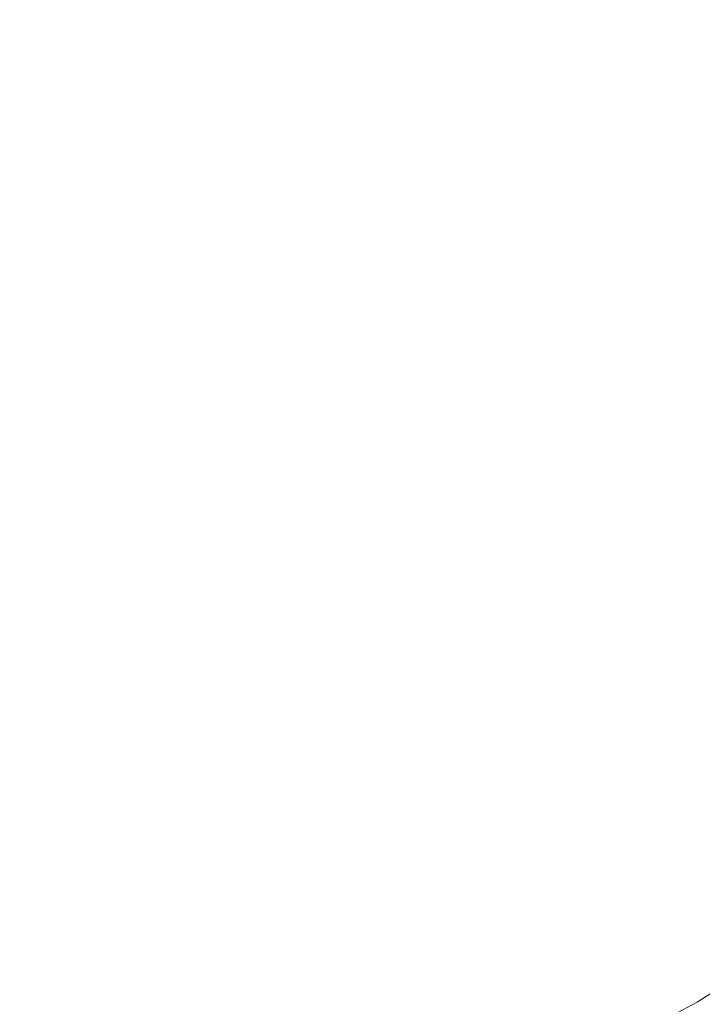
# Model space of a CAD drawing. Extents: x -848 to 848, y -400 to 400.
# Drawn here: x 338 to 459, y -176 to -1 of the extents above; entities that cross this region are included whole.
import ezdxf

# ---------------------------------------------------------------- set-up
doc = ezdxf.new("R2010")
doc.units = 0
doc.header["$LTSCALE"] = 500
doc.header["$MEASUREMENT"] = 0
doc.layers.add('CRS0', color=7, linetype='Continuous')

msp = doc.modelspace()

# ---------------------------------------------------------------- linework, layer by layer
at = {"layer": 'CRS0', "lineweight": 0}
for points, invisible_edges in [([(298.7, 0, -224.6), (330.7, -42.9, -224.6), (338.9, -41.4, -224.6), (298.7, 0, -224.6)], 15), ([(338.9, -41.4, -224.6), (306.5, 0, -224.6), (298.7, 0, -224.6), (338.9, -41.4, -224.6)], 15), ([(313.3, 0, -224.6), (306.5, 0, -224.6), (338.9, -41.4, -224.6), (313.3, 0, -224.6)], 15), ([(313.3, 0, -224.6), (346, -39.2, -224.6), (352.1, -36.3, -224.6), (313.3, 0, -224.6)], 15), ([(352.1, -36.3, -224.6), (319, 0, -224.6), (313.3, 0, -224.6), (352.1, -36.3, -224.6)], 15), ([(338.9, -41.4, -224.6), (346, -39.2, -224.6), (313.3, 0, -224.6), (338.9, -41.4, -224.6)], 15), ([(324.4, 0, -224.6), (319, 0, -224.6), (352.1, -36.3, -224.6), (324.4, 0, -224.6)], 15), ([(324.4, 0, -224.6), (355.6, -31.5, -224.6), (355.1, -23.7, -224.6), (324.4, 0, -224.6)], 15), ([(355.1, -23.7, -224.6), (330.5, 0, -224.6), (324.4, 0, -224.6), (355.1, -23.7, -224.6)], 15), ([(352.1, -36.3, -224.6), (355.6, -31.5, -224.6), (324.4, 0, -224.6), (352.1, -36.3, -224.6)], 15), ([(338.1, 0, -224.6), (330.5, 0, -224.6), (355.1, -23.7, -224.6), (338.1, 0, -224.6)], 15), ([(355.1, -23.7, -224.6), (355.1, -15.7, -224.6), (338.1, 0, -224.6), (355.1, -23.7, -224.6)], 15), ([(338.1, 0, -224.6), (355.1, -15.7, -224.6), (360.2, -10.6, -224.6), (338.1, 0, -224.6)], 15), ([(360.2, -10.6, -224.6), (348, 0, -224.6), (338.1, 0, -224.6), (360.2, -10.6, -224.6)], 15), ([(360.9, 0, -224.6), (348, 0, -224.6), (360.2, -10.6, -224.6), (360.9, 0, -224.6)], 15), ([(360.2, -10.6, -224.6), (369.7, -7.3, -224.6), (360.9, 0, -224.6), (360.2, -10.6, -224.6)], 15), ([(360.9, 0, -224.6), (369.7, -7.3, -224.6), (382.9, -4.8, -224.6), (360.9, 0, -224.6)], 15), ([(382.9, -4.8, -224.6), (377.5, 0, -224.6), (360.9, 0, -224.6), (382.9, -4.8, -224.6)], 15), ([(398.3, 0, -224.6), (377.5, 0, -224.6), (382.9, -4.8, -224.6), (398.3, 0, -224.6)], 15), ([(382.9, -4.8, -224.6), (401, -3.2, -224.6), (398.3, 0, -224.6), (382.9, -4.8, -224.6)], 15), ([(398.3, 0, -224.6), (401, -3.2, -224.6), (425.1, -2.7, -224.6), (398.3, 0, -224.6)], 15), ([(425.1, -2.7, -224.6), (424, 0, -224.6), (398.3, 0, -224.6), (425.1, -2.7, -224.6)], 15), ([(452.1, 0, -224), (424, 0, -224.6), (425.1, -2.7, -224.6), (452.1, 0, -224)], 15), ([(425.1, -2.7, -224.6), (452.3, -3.1, -224), (452.1, 0, -224), (425.1, -2.7, -224.6)], 15), ([(452.1, 0, -224), (452.3, -3.1, -224), (479.9, -3.9, -222.2), (452.1, 0, -224)], 15), ([(479.9, -3.9, -222.2), (479.7, 0, -222.4), (452.1, 0, -224), (479.9, -3.9, -222.2)], 15), ([(404.7, -6.5, -224.6), (401, -3.2, -224.6), (382.9, -4.8, -224.6), (404.7, -6.5, -224.6)], 15), ([(425.1, -2.7, -224.6), (401, -3.2, -224.6), (404.7, -6.5, -224.6), (425.1, -2.7, -224.6)], 15), ([(404.7, -6.5, -224.6), (426.8, -5.8, -224.6), (425.1, -2.7, -224.6), (404.7, -6.5, -224.6)], 15), ([(452.7, -6.4, -223.9), (452.3, -3.1, -224), (425.1, -2.7, -224.6), (452.7, -6.4, -223.9)], 15), ([(425.1, -2.7, -224.6), (426.8, -5.8, -224.6), (452.7, -6.4, -223.9), (425.1, -2.7, -224.6)], 15), ([(479.9, -3.9, -222.2), (452.3, -3.1, -224), (452.7, -6.4, -223.9), (479.9, -3.9, -222.2)], 15), ([(382.9, -4.8, -224.6), (369.7, -7.3, -224.6), (379.4, -15.7, -224.6), (382.9, -4.8, -224.6)], 15), ([(379.4, -15.7, -224.6), (389.3, -8.9, -224.6), (382.9, -4.8, -224.6), (379.4, -15.7, -224.6)], 15), ([(382.9, -4.8, -224.6), (389.3, -8.9, -224.6), (404.7, -6.5, -224.6), (382.9, -4.8, -224.6)], 15), ([(452.7, -6.4, -223.9), (480, -7.9, -222.1), (479.9, -3.9, -222.2), (452.7, -6.4, -223.9)], 15), ([(404.7, -6.5, -224.6), (389.3, -8.9, -224.6), (397.7, -10.4, -224.6), (404.7, -6.5, -224.6)], 15), ([(397.7, -10.4, -224.6), (410.4, -8.5, -224.6), (404.7, -6.5, -224.6), (397.7, -10.4, -224.6)], 15), ([(429.7, -8.4, -224.6), (426.8, -5.8, -224.6), (404.7, -6.5, -224.6), (429.7, -8.4, -224.6)], 15), ([(404.7, -6.5, -224.6), (410.4, -8.5, -224.6), (429.7, -8.4, -224.6), (404.7, -6.5, -224.6)], 15), ([(452.7, -6.4, -223.9), (426.8, -5.8, -224.6), (429.7, -8.4, -224.6), (452.7, -6.4, -223.9)], 15), ([(429.7, -8.4, -224.6), (453.4, -9.6, -224), (452.7, -6.4, -223.9), (429.7, -8.4, -224.6)], 15), ([(452.7, -6.4, -223.9), (453.4, -9.6, -224), (479.8, -11.9, -222.1), (452.7, -6.4, -223.9)], 15), ([(479.8, -11.9, -222.1), (480, -7.9, -222.1), (452.7, -6.4, -223.9), (479.8, -11.9, -222.1)], 15), ([(379.4, -15.7, -224.6), (369.7, -7.3, -224.6), (360.2, -10.6, -224.6), (379.4, -15.7, -224.6)], 15), ([(416.8, -9.9, -224.6), (410.4, -8.5, -224.6), (397.7, -10.4, -224.6), (416.8, -9.9, -224.6)], 15), ([(429.7, -8.4, -224.6), (410.4, -8.5, -224.6), (416.8, -9.9, -224.6), (429.7, -8.4, -224.6)], 15), ([(416.8, -9.9, -224.6), (431.4, -10.7, -224.6), (429.7, -8.4, -224.6), (416.8, -9.9, -224.6)], 15), ([(453.7, -12.7, -224), (453.4, -9.6, -224), (429.7, -8.4, -224.6), (453.7, -12.7, -224)], 15), ([(429.7, -8.4, -224.6), (431.4, -10.7, -224.6), (453.7, -12.7, -224), (429.7, -8.4, -224.6)], 15), ([(397.7, -10.4, -224.6), (389.3, -8.9, -224.6), (379.4, -15.7, -224.6), (397.7, -10.4, -224.6)], 15), ([(379.4, -15.7, -224.6), (392.9, -13, -224.6), (397.7, -10.4, -224.6), (379.4, -15.7, -224.6)], 15), ([(397.7, -10.4, -224.6), (392.9, -13, -224.6), (406.9, -13.1, -224.6), (397.7, -10.4, -224.6)], 15), ([(397.7, -10.4, -224.6), (410.3, -11.1, -224.6), (416.8, -9.9, -224.6), (397.7, -10.4, -224.6)], 15), ([(406.9, -13.1, -224.6), (410.3, -11.1, -224.6), (397.7, -10.4, -224.6), (406.9, -13.1, -224.6)], 15), ([(416.8, -9.9, -224.6), (410.3, -11.1, -224.6), (429.5, -12.8, -224.6), (416.8, -9.9, -224.6)], 15), ([(429.5, -12.8, -224.6), (431.4, -10.7, -224.6), (416.8, -9.9, -224.6), (429.5, -12.8, -224.6)], 15), ([(479.8, -11.9, -222.1), (453.4, -9.6, -224), (453.7, -12.7, -224), (479.8, -11.9, -222.1)], 15), ([(360.2, -10.6, -224.6), (355.1, -15.7, -224.6), (370.7, -30, -224.6), (360.2, -10.6, -224.6)], 15), ([(370.7, -30, -224.6), (371.7, -21.6, -224.6), (360.2, -10.6, -224.6), (370.7, -30, -224.6)], 15), ([(360.2, -10.6, -224.6), (371.7, -21.6, -224.6), (379.4, -15.7, -224.6), (360.2, -10.6, -224.6)], 15), ([(429.5, -12.8, -224.6), (410.3, -11.1, -224.6), (406.9, -13.1, -224.6), (429.5, -12.8, -224.6)], 15), ([(453.7, -12.7, -224), (431.4, -10.7, -224.6), (429.5, -12.8, -224.6), (453.7, -12.7, -224)], 15), ([(453.7, -12.7, -224), (479.5, -15.6, -222.3), (479.8, -11.9, -222.1), (453.7, -12.7, -224)], 15), ([(397.4, -15.1, -224.6), (392.9, -13, -224.6), (379.4, -15.7, -224.6), (397.4, -15.1, -224.6)], 15), ([(406.9, -13.1, -224.6), (392.9, -13, -224.6), (397.4, -15.1, -224.6), (406.9, -13.1, -224.6)], 15), ([(397.4, -15.1, -224.6), (410.1, -15.3, -224.6), (406.9, -13.1, -224.6), (397.4, -15.1, -224.6)], 15), ([(406.9, -13.1, -224.6), (427.6, -15.1, -224.6), (429.5, -12.8, -224.6), (406.9, -13.1, -224.6)], 15), ([(406.9, -13.1, -224.6), (410.1, -15.3, -224.6), (429.2, -17.5, -224.6), (406.9, -13.1, -224.6)], 15), ([(429.2, -17.5, -224.6), (427.6, -15.1, -224.6), (406.9, -13.1, -224.6), (429.2, -17.5, -224.6)], 15), ([(429.5, -12.8, -224.6), (427.6, -15.1, -224.6), (452.5, -18.4, -224), (429.5, -12.8, -224.6)], 15), ([(429.5, -12.8, -224.6), (453.1, -15.6, -224), (453.7, -12.7, -224), (429.5, -12.8, -224.6)], 15), ([(452.5, -18.4, -224), (453.1, -15.6, -224), (429.5, -12.8, -224.6), (452.5, -18.4, -224)], 15), ([(453.7, -12.7, -224), (453.1, -15.6, -224), (479.2, -19.1, -222.3), (453.7, -12.7, -224)], 15), ([(479.2, -19.1, -222.3), (479.5, -15.6, -222.3), (453.7, -12.7, -224), (479.2, -19.1, -222.3)], 15), ([(370.7, -30, -224.6), (355.1, -15.7, -224.6), (355.1, -23.7, -224.6), (370.7, -30, -224.6)], 15), ([(379.4, -15.7, -224.6), (371.7, -21.6, -224.6), (381.7, -32.2, -224.6), (379.4, -15.7, -224.6)], 15), ([(379.4, -15.7, -224.6), (392.5, -16.7, -224.6), (397.4, -15.1, -224.6), (379.4, -15.7, -224.6)], 15), ([(381.7, -32.2, -224.6), (385.3, -29.4, -224.6), (379.4, -15.7, -224.6), (381.7, -32.2, -224.6)], 15), ([(379.4, -15.7, -224.6), (385.3, -29.4, -224.6), (392, -32.3, -224.6), (379.4, -15.7, -224.6)], 15), ([(392, -32.3, -224.6), (389.7, -26, -224.6), (379.4, -15.7, -224.6), (392, -32.3, -224.6)], 15), ([(379.4, -15.7, -224.6), (389.7, -26, -224.6), (395, -25.8, -224.6), (379.4, -15.7, -224.6)], 15), ([(395, -25.8, -224.6), (391.6, -21, -224.6), (379.4, -15.7, -224.6), (395, -25.8, -224.6)], 15), ([(379.4, -15.7, -224.6), (391.6, -21, -224.6), (396.7, -19.9, -224.6), (379.4, -15.7, -224.6)], 15), ([(396.7, -19.9, -224.6), (392.5, -16.7, -224.6), (379.4, -15.7, -224.6), (396.7, -19.9, -224.6)], 15), ([(397.4, -15.1, -224.6), (392.5, -16.7, -224.6), (406.2, -19.1, -224.6), (397.4, -15.1, -224.6)], 15), ([(416.3, -17.4, -224.6), (410.1, -15.3, -224.6), (397.4, -15.1, -224.6), (416.3, -17.4, -224.6)], 15), ([(397.4, -15.1, -224.6), (409.8, -17.7, -224.6), (416.3, -17.4, -224.6), (397.4, -15.1, -224.6)], 15), ([(406.2, -19.1, -224.6), (409.8, -17.7, -224.6), (397.4, -15.1, -224.6), (406.2, -19.1, -224.6)], 15), ([(429.2, -17.5, -224.6), (410.1, -15.3, -224.6), (416.3, -17.4, -224.6), (429.2, -17.5, -224.6)], 15), ([(452.5, -18.4, -224), (427.6, -15.1, -224.6), (429.2, -17.5, -224.6), (452.5, -18.4, -224)], 15), ([(479.2, -19.1, -222.3), (453.1, -15.6, -224), (452.5, -18.4, -224), (479.2, -19.1, -222.3)], 15), ([(406.2, -19.1, -224.6), (392.5, -16.7, -224.6), (396.7, -19.9, -224.6), (406.2, -19.1, -224.6)], 15), ([(416.3, -17.4, -224.6), (409.8, -17.7, -224.6), (428.8, -21.5, -224.6), (416.3, -17.4, -224.6)], 15), ([(428.8, -21.5, -224.6), (430.8, -19.7, -224.6), (416.3, -17.4, -224.6), (428.8, -21.5, -224.6)], 15), ([(416.3, -17.4, -224.6), (430.8, -19.7, -224.6), (429.2, -17.5, -224.6), (416.3, -17.4, -224.6)], 15), ([(396.7, -19.9, -224.6), (409.2, -21.8, -224.6), (406.2, -19.1, -224.6), (396.7, -19.9, -224.6)], 15), ([(428.8, -21.5, -224.6), (409.8, -17.7, -224.6), (406.2, -19.1, -224.6), (428.8, -21.5, -224.6)], 15), ([(406.2, -19.1, -224.6), (426.8, -23.3, -224.6), (428.8, -21.5, -224.6), (406.2, -19.1, -224.6)], 15), ([(406.2, -19.1, -224.6), (409.2, -21.8, -224.6), (428.2, -26, -224.6), (406.2, -19.1, -224.6)], 15), ([(428.2, -26, -224.6), (426.8, -23.3, -224.6), (406.2, -19.1, -224.6), (428.2, -26, -224.6)], 15), ([(452.9, -23.8, -224), (452.7, -21.2, -224), (429.2, -17.5, -224.6), (452.9, -23.8, -224)], 15), ([(429.2, -17.5, -224.6), (430.8, -19.7, -224.6), (452.9, -23.8, -224), (429.2, -17.5, -224.6)], 15), ([(429.2, -17.5, -224.6), (452.7, -21.2, -224), (452.5, -18.4, -224), (429.2, -17.5, -224.6)], 15), ([(452.5, -18.4, -224), (452.7, -21.2, -224), (478.7, -25.7, -222.4), (452.5, -18.4, -224)], 15), ([(478.7, -25.7, -222.4), (479, -22.5, -222.4), (452.5, -18.4, -224), (478.7, -25.7, -222.4)], 15), ([(452.5, -18.4, -224), (479, -22.5, -222.4), (479.2, -19.1, -222.3), (452.5, -18.4, -224)], 15), ([(396.7, -19.9, -224.6), (391.6, -21, -224.6), (404.8, -26, -224.6), (396.7, -19.9, -224.6)], 15), ([(415.3, -24.9, -224.6), (409.2, -21.8, -224.6), (396.7, -19.9, -224.6), (415.3, -24.9, -224.6)], 15), ([(396.7, -19.9, -224.6), (408.7, -24.6, -224.6), (415.3, -24.9, -224.6), (396.7, -19.9, -224.6)], 15), ([(404.8, -26, -224.6), (408.7, -24.6, -224.6), (396.7, -19.9, -224.6), (404.8, -26, -224.6)], 15), ([(452.9, -23.8, -224), (430.8, -19.7, -224.6), (428.8, -21.5, -224.6), (452.9, -23.8, -224)], 15), ([(381.7, -32.2, -224.6), (371.7, -21.6, -224.6), (370.7, -30, -224.6), (381.7, -32.2, -224.6)], 15), ([(404.8, -26, -224.6), (391.6, -21, -224.6), (395, -25.8, -224.6), (404.8, -26, -224.6)], 15), ([(428.2, -26, -224.6), (409.2, -21.8, -224.6), (415.3, -24.9, -224.6), (428.2, -26, -224.6)], 15), ([(428.8, -21.5, -224.6), (426.8, -23.3, -224.6), (451.5, -28.8, -224), (428.8, -21.5, -224.6)], 15), ([(451.5, -28.8, -224), (452.3, -26.3, -224), (428.8, -21.5, -224.6), (451.5, -28.8, -224)], 15), ([(428.8, -21.5, -224.6), (452.3, -26.3, -224), (452.9, -23.8, -224), (428.8, -21.5, -224.6)], 15), ([(478.7, -25.7, -222.4), (452.7, -21.2, -224), (452.9, -23.8, -224), (478.7, -25.7, -222.4)], 15), ([(390.3, -65.2, -224.2), (376.8, -43.4, -224.6), (355.1, -23.7, -224.6), (390.3, -65.2, -224.2)], 15), ([(355.1, -23.7, -224.6), (355.6, -31.5, -224.6), (390.3, -65.2, -224.2), (355.1, -23.7, -224.6)], 15), ([(355.1, -23.7, -224.6), (376.8, -43.4, -224.6), (370.7, -30, -224.6), (355.1, -23.7, -224.6)], 15), ([(451.5, -28.8, -224), (426.8, -23.3, -224.6), (428.2, -26, -224.6), (451.5, -28.8, -224)], 15), ([(452.9, -23.8, -224), (452.3, -26.3, -224), (478.2, -31.9, -222.4), (452.9, -23.8, -224)], 15), ([(478.2, -31.9, -222.4), (478.5, -28.9, -222.4), (452.9, -23.8, -224), (478.2, -31.9, -222.4)], 15), ([(452.9, -23.8, -224), (478.5, -28.9, -222.4), (478.7, -25.7, -222.4), (452.9, -23.8, -224)], 15), ([(395, -25.8, -224.6), (389.7, -26, -224.6), (401.8, -34.7, -224.6), (395, -25.8, -224.6)], 15), ([(401.8, -34.7, -224.6), (389.7, -26, -224.6), (392, -32.3, -224.6), (401.8, -34.7, -224.6)], 15), ([(412.7, -34.8, -224.6), (407.2, -30.1, -224.6), (395, -25.8, -224.6), (412.7, -34.8, -224.6)], 15), ([(395, -25.8, -224.6), (406, -33.7, -224.6), (412.7, -34.8, -224.6), (395, -25.8, -224.6)], 15), ([(395, -25.8, -224.6), (407.2, -30.1, -224.6), (404.8, -26, -224.6), (395, -25.8, -224.6)], 15), ([(401.8, -34.7, -224.6), (406, -33.7, -224.6), (395, -25.8, -224.6), (401.8, -34.7, -224.6)], 15), ([(427.3, -30.8, -224.6), (408.7, -24.6, -224.6), (404.8, -26, -224.6), (427.3, -30.8, -224.6)], 15), ([(404.8, -26, -224.6), (424.9, -33.3, -224.6), (427.3, -30.8, -224.6), (404.8, -26, -224.6)], 15), ([(404.8, -26, -224.6), (407.2, -30.1, -224.6), (425.7, -37.3, -224.6), (404.8, -26, -224.6)], 15), ([(425.7, -37.3, -224.6), (424.9, -33.3, -224.6), (404.8, -26, -224.6), (425.7, -37.3, -224.6)], 15), ([(415.3, -24.9, -224.6), (408.7, -24.6, -224.6), (427.3, -30.8, -224.6), (415.3, -24.9, -224.6)], 15), ([(427.3, -30.8, -224.6), (429.5, -28.7, -224.6), (415.3, -24.9, -224.6), (427.3, -30.8, -224.6)], 15), ([(415.3, -24.9, -224.6), (429.5, -28.7, -224.6), (428.2, -26, -224.6), (415.3, -24.9, -224.6)], 15), ([(451.5, -34.9, -224), (451.5, -31.8, -224), (428.2, -26, -224.6), (451.5, -34.9, -224)], 15), ([(428.2, -26, -224.6), (429.5, -28.7, -224.6), (451.5, -34.9, -224), (428.2, -26, -224.6)], 15), ([(428.2, -26, -224.6), (451.5, -31.8, -224), (451.5, -28.8, -224), (428.2, -26, -224.6)], 15), ([(478.2, -31.9, -222.4), (452.3, -26.3, -224), (451.5, -28.8, -224), (478.2, -31.9, -222.4)], 15), ([(395.9, -42, -224.6), (385.3, -29.4, -224.6), (381.7, -32.2, -224.6), (395.9, -42, -224.6)], 15), ([(392, -32.3, -224.6), (385.3, -29.4, -224.6), (395.9, -42, -224.6), (392, -32.3, -224.6)], 15), ([(451.5, -34.9, -224), (429.5, -28.7, -224.6), (427.3, -30.8, -224.6), (451.5, -34.9, -224)], 15), ([(451.5, -28.8, -224), (451.5, -31.8, -224), (477.4, -38.5, -222.4), (451.5, -28.8, -224)], 15), ([(477.4, -38.5, -222.4), (477.8, -35.1, -222.4), (451.5, -28.8, -224), (477.4, -38.5, -222.4)], 15), ([(451.5, -28.8, -224), (477.8, -35.1, -222.4), (478.2, -31.9, -222.4), (451.5, -28.8, -224)], 15), ([(370.7, -30, -224.6), (376.8, -43.4, -224.6), (392.9, -54.7, -224.6), (370.7, -30, -224.6)], 15), ([(392.9, -54.7, -224.6), (383.5, -40.7, -224.6), (370.7, -30, -224.6), (392.9, -54.7, -224.6)], 15), ([(370.7, -30, -224.6), (383.5, -40.7, -224.6), (381.7, -32.2, -224.6), (370.7, -30, -224.6)], 15), ([(425.7, -37.3, -224.6), (407.2, -30.1, -224.6), (412.7, -34.8, -224.6), (425.7, -37.3, -224.6)], 15), ([(427.3, -30.8, -224.6), (424.9, -33.3, -224.6), (449.1, -42.1, -224), (427.3, -30.8, -224.6)], 15), ([(449.1, -42.1, -224), (450.4, -38.3, -224), (427.3, -30.8, -224.6), (449.1, -42.1, -224)], 15), ([(427.3, -30.8, -224.6), (450.4, -38.3, -224), (451.5, -34.9, -224), (427.3, -30.8, -224.6)], 15), ([(390.3, -65.2, -224.2), (355.6, -31.5, -224.6), (352.1, -36.3, -224.6), (390.3, -65.2, -224.2)], 15), ([(393.1, -48, -224.6), (393.3, -44.3, -224.6), (381.7, -32.2, -224.6), (393.1, -48, -224.6)], 15), ([(381.7, -32.2, -224.6), (383.5, -40.7, -224.6), (393.1, -48, -224.6), (381.7, -32.2, -224.6)], 15), ([(381.7, -32.2, -224.6), (393.3, -44.3, -224.6), (395.9, -42, -224.6), (381.7, -32.2, -224.6)], 15), ([(407.8, -45.9, -224.6), (403.2, -39.8, -224.6), (392, -32.3, -224.6), (407.8, -45.9, -224.6)], 15), ([(392, -32.3, -224.6), (401.3, -43.2, -224.6), (407.8, -45.9, -224.6), (392, -32.3, -224.6)], 15), ([(392, -32.3, -224.6), (403.2, -39.8, -224.6), (401.8, -34.7, -224.6), (392, -32.3, -224.6)], 15), ([(395.9, -42, -224.6), (401.3, -43.2, -224.6), (392, -32.3, -224.6), (395.9, -42, -224.6)], 15), ([(477.4, -38.5, -222.4), (451.5, -31.8, -224), (451.5, -34.9, -224), (477.4, -38.5, -222.4)], 15), ([(423.5, -43.7, -224.6), (406, -33.7, -224.6), (401.8, -34.7, -224.6), (423.5, -43.7, -224.6)], 15), ([(401.8, -34.7, -224.6), (420.5, -46.3, -224.6), (423.5, -43.7, -224.6), (401.8, -34.7, -224.6)], 15), ([(401.8, -34.7, -224.6), (403.2, -39.8, -224.6), (420.4, -50.9, -224.6), (401.8, -34.7, -224.6)], 15), ([(420.4, -50.9, -224.6), (420.5, -46.3, -224.6), (401.8, -34.7, -224.6), (420.4, -50.9, -224.6)], 15), ([(412.7, -34.8, -224.6), (406, -33.7, -224.6), (423.5, -43.7, -224.6), (412.7, -34.8, -224.6)], 15), ([(412.7, -34.8, -224.6), (426.4, -41.3, -224.6), (425.7, -37.3, -224.6), (412.7, -34.8, -224.6)], 15), ([(423.5, -43.7, -224.6), (426.4, -41.3, -224.6), (412.7, -34.8, -224.6), (423.5, -43.7, -224.6)], 15), ([(449.1, -42.1, -224), (424.9, -33.3, -224.6), (425.7, -37.3, -224.6), (449.1, -42.1, -224)], 15), ([(451.5, -34.9, -224), (450.4, -38.3, -224), (475.9, -46.7, -222.4), (451.5, -34.9, -224)], 15), ([(475.9, -46.7, -222.4), (476.7, -42.3, -222.4), (451.5, -34.9, -224), (475.9, -46.7, -222.4)], 15), ([(451.5, -34.9, -224), (476.7, -42.3, -222.4), (477.4, -38.5, -222.4), (451.5, -34.9, -224)], 15), ([(352.1, -36.3, -224.6), (346, -39.2, -224.6), (377.4, -77.1, -224), (352.1, -36.3, -224.6)], 15), ([(377.4, -77.1, -224), (384, -71.9, -224), (352.1, -36.3, -224.6), (377.4, -77.1, -224)], 15), ([(352.1, -36.3, -224.6), (384, -71.9, -224), (390.3, -65.2, -224.2), (352.1, -36.3, -224.6)], 15), ([(447.5, -51.1, -224), (448.4, -46.5, -224), (425.7, -37.3, -224.6), (447.5, -51.1, -224)], 15), ([(425.7, -37.3, -224.6), (426.4, -41.3, -224.6), (447.5, -51.1, -224), (425.7, -37.3, -224.6)], 15), ([(425.7, -37.3, -224.6), (448.4, -46.5, -224), (449.1, -42.1, -224), (425.7, -37.3, -224.6)], 15), ([(475.9, -46.7, -222.4), (450.4, -38.3, -224), (449.1, -42.1, -224), (475.9, -46.7, -222.4)], 15), ([(377.4, -77.1, -224), (346, -39.2, -224.6), (338.9, -41.4, -224.6), (377.4, -77.1, -224)], 15), ([(420.4, -50.9, -224.6), (403.2, -39.8, -224.6), (407.8, -45.9, -224.6), (420.4, -50.9, -224.6)], 15), ([(338.9, -41.4, -224.6), (330.7, -42.9, -224.6), (361.1, -83.8, -224), (338.9, -41.4, -224.6)], 15), ([(361.1, -83.8, -224), (369.7, -81, -224), (338.9, -41.4, -224.6), (361.1, -83.8, -224)], 15), ([(338.9, -41.4, -224.6), (369.7, -81, -224), (377.4, -77.1, -224), (338.9, -41.4, -224.6)], 15), ([(393.1, -48, -224.6), (383.5, -40.7, -224.6), (392.9, -54.7, -224.6), (393.1, -48, -224.6)], 15), ([(447.5, -51.1, -224), (426.4, -41.3, -224.6), (423.5, -43.7, -224.6), (447.5, -51.1, -224)], 15), ([(361.1, -83.8, -224), (330.7, -42.9, -224.6), (321.6, -44.1, -224.6), (361.1, -83.8, -224)], 15), ([(392.9, -54.7, -224.6), (376.8, -43.4, -224.6), (390.3, -65.2, -224.2), (392.9, -54.7, -224.6)], 15), ([(395.9, -42, -224.6), (393.3, -44.3, -224.6), (409.4, -59.6, -224.6), (395.9, -42, -224.6)], 15), ([(395.9, -42, -224.6), (412.9, -57.8, -224.6), (417.2, -56.9, -224.6), (395.9, -42, -224.6)], 15), ([(417.2, -56.9, -224.6), (401.3, -43.2, -224.6), (395.9, -42, -224.6), (417.2, -56.9, -224.6)], 15), ([(409.4, -59.6, -224.6), (412.9, -57.8, -224.6), (395.9, -42, -224.6), (409.4, -59.6, -224.6)], 15), ([(407.8, -45.9, -224.6), (401.3, -43.2, -224.6), (417.2, -56.9, -224.6), (407.8, -45.9, -224.6)], 15), ([(423.5, -43.7, -224.6), (420.5, -46.3, -224.6), (443.3, -59.8, -224), (423.5, -43.7, -224.6)], 15), ([(443.3, -59.8, -224), (445.5, -55.4, -224), (423.5, -43.7, -224.6), (443.3, -59.8, -224)], 15), ([(423.5, -43.7, -224.6), (445.5, -55.4, -224), (447.5, -51.1, -224), (423.5, -43.7, -224.6)], 15), ([(449.1, -42.1, -224), (448.4, -46.5, -224), (473.5, -56.8, -222.4), (449.1, -42.1, -224)], 15), ([(473.5, -56.8, -222.4), (474.8, -51.5, -222.4), (449.1, -42.1, -224), (473.5, -56.8, -222.4)], 15), ([(449.1, -42.1, -224), (474.8, -51.5, -222.4), (475.9, -46.7, -222.4), (449.1, -42.1, -224)], 15), ([(341.1, -88, -224), (311.7, -45.1, -224.6), (300.9, -46.1, -224.6), (341.1, -88, -224)], 15), ([(321.6, -44.1, -224.6), (311.7, -45.1, -224.6), (341.1, -88, -224), (321.6, -44.1, -224.6)], 15), ([(341.1, -88, -224), (351.6, -86.1, -224), (321.6, -44.1, -224.6), (341.1, -88, -224)], 15), ([(321.6, -44.1, -224.6), (351.6, -86.1, -224), (361.1, -83.8, -224), (321.6, -44.1, -224.6)], 15), ([(409.4, -59.6, -224.6), (393.3, -44.3, -224.6), (393.1, -48, -224.6), (409.4, -59.6, -224.6)], 15), ([(300.9, -46.1, -224.6), (329.9, -89.9, -224), (341.1, -88, -224), (300.9, -46.1, -224.6)], 15), ([(407.8, -45.9, -224.6), (420.3, -55.2, -224.6), (420.4, -50.9, -224.6), (407.8, -45.9, -224.6)], 15), ([(417.2, -56.9, -224.6), (420.3, -55.2, -224.6), (407.8, -45.9, -224.6), (417.2, -56.9, -224.6)], 15), ([(443.3, -59.8, -224), (420.5, -46.3, -224.6), (420.4, -50.9, -224.6), (443.3, -59.8, -224)], 15), ([(473.5, -56.8, -222.4), (448.4, -46.5, -224), (447.5, -51.1, -224), (473.5, -56.8, -222.4)], 15), ([(392.9, -54.7, -224.6), (403.7, -59.6, -224.6), (393.1, -48, -224.6), (392.9, -54.7, -224.6)], 15), ([(393.1, -48, -224.6), (403.7, -59.6, -224.6), (409.4, -59.6, -224.6), (393.1, -48, -224.6)], 15), ([(420.4, -50.9, -224.6), (420.3, -55.2, -224.6), (440, -69.1, -224), (420.4, -50.9, -224.6)], 15), ([(440, -69.1, -224), (441.7, -64.6, -224), (420.4, -50.9, -224.6), (440, -69.1, -224)], 15), ([(420.4, -50.9, -224.6), (441.7, -64.6, -224), (443.3, -59.8, -224), (420.4, -50.9, -224.6)], 15), ([(447.5, -51.1, -224), (445.5, -55.4, -224), (469.9, -68.1, -222.4), (447.5, -51.1, -224)], 15), ([(447.5, -51.1, -224), (471.9, -62.3, -222.4), (473.5, -56.8, -222.4), (447.5, -51.1, -224)], 15), ([(469.9, -68.1, -222.4), (471.9, -62.3, -222.4), (447.5, -51.1, -224), (469.9, -68.1, -222.4)], 15), ([(390.3, -65.2, -224.2), (409.7, -74.3, -224), (392.9, -54.7, -224.6), (390.3, -65.2, -224.2)], 15), ([(421.5, -77.4, -224), (403.7, -59.6, -224.6), (392.9, -54.7, -224.6), (421.5, -77.4, -224)], 15), ([(392.9, -54.7, -224.6), (409.7, -74.3, -224), (421.5, -77.4, -224), (392.9, -54.7, -224.6)], 15), ([(440, -69.1, -224), (420.3, -55.2, -224.6), (417.2, -56.9, -224.6), (440, -69.1, -224)], 15), ([(469.9, -68.1, -222.4), (445.5, -55.4, -224), (443.3, -59.8, -224), (469.9, -68.1, -222.4)], 15), ([(417.2, -56.9, -224.6), (412.9, -57.8, -224.6), (434.1, -75.5, -224), (417.2, -56.9, -224.6)], 15), ([(434.1, -75.5, -224), (437.6, -72.8, -224), (417.2, -56.9, -224.6), (434.1, -75.5, -224)], 15), ([(417.2, -56.9, -224.6), (437.6, -72.8, -224), (440, -69.1, -224), (417.2, -56.9, -224.6)], 15), ([(434.1, -75.5, -224), (412.9, -57.8, -224.6), (409.4, -59.6, -224.6), (434.1, -75.5, -224)], 15), ([(409.4, -59.6, -224.6), (403.7, -59.6, -224.6), (421.5, -77.4, -224), (409.4, -59.6, -224.6)], 15), ([(421.5, -77.4, -224), (429.2, -77.5, -224), (409.4, -59.6, -224.6), (421.5, -77.4, -224)], 15), ([(409.4, -59.6, -224.6), (429.2, -77.5, -224), (434.1, -75.5, -224), (409.4, -59.6, -224.6)], 15), ([(443.3, -59.8, -224), (441.7, -64.6, -224), (465.2, -79.6, -222.4), (443.3, -59.8, -224)], 15), ([(465.2, -79.6, -222.4), (467.6, -73.9, -222.4), (443.3, -59.8, -224), (465.2, -79.6, -222.4)], 15), ([(443.3, -59.8, -224), (467.6, -73.9, -222.4), (469.9, -68.1, -222.4), (443.3, -59.8, -224)], 15), ([(465.2, -79.6, -222.4), (441.7, -64.6, -224), (440, -69.1, -224), (465.2, -79.6, -222.4)], 15), ([(390.3, -65.2, -224.2), (384, -71.9, -224), (413.7, -105.7, -222.4), (390.3, -65.2, -224.2)], 15), ([(413.7, -105.7, -222.4), (422.3, -100.7, -222.4), (390.3, -65.2, -224.2), (413.7, -105.7, -222.4)], 15), ([(390.3, -65.2, -224.2), (422.3, -100.7, -222.4), (433.6, -99.4, -222.4), (390.3, -65.2, -224.2)], 15), ([(433.6, -99.4, -222.4), (409.7, -74.3, -224), (390.3, -65.2, -224.2), (433.6, -99.4, -222.4)], 15), ([(440, -69.1, -224), (437.6, -72.8, -224), (460.1, -89.9, -222.4), (440, -69.1, -224)], 15), ([(440, -69.1, -224), (462.6, -85, -222.4), (465.2, -79.6, -222.4), (440, -69.1, -224)], 15), ([(460.1, -89.9, -222.4), (462.6, -85, -222.4), (440, -69.1, -224), (460.1, -89.9, -222.4)], 15), ([(413.7, -105.7, -222.4), (384, -71.9, -224), (377.4, -77.1, -224), (413.7, -105.7, -222.4)], 15), ([(460.1, -89.9, -222.4), (437.6, -72.8, -224), (434.1, -75.5, -224), (460.1, -89.9, -222.4)], 15), ([(421.5, -77.4, -224), (409.7, -74.3, -224), (433.6, -99.4, -222.4), (421.5, -77.4, -224)], 15), ([(434.1, -75.5, -224), (429.2, -77.5, -224), (451.8, -97.3, -222.4), (434.1, -75.5, -224)], 15), ([(451.8, -97.3, -222.4), (456.8, -94.1, -222.4), (434.1, -75.5, -224), (451.8, -97.3, -222.4)], 15), ([(434.1, -75.5, -224), (456.8, -94.1, -222.4), (460.1, -89.9, -222.4), (434.1, -75.5, -224)], 15), ([(377.4, -77.1, -224), (369.7, -81, -224), (397.5, -116.7, -222.4), (377.4, -77.1, -224)], 15), ([(377.4, -77.1, -224), (406, -111.9, -222.4), (413.7, -105.7, -222.4), (377.4, -77.1, -224)], 15), ([(397.5, -116.7, -222.4), (406, -111.9, -222.4), (377.4, -77.1, -224), (397.5, -116.7, -222.4)], 15), ([(433.6, -99.4, -222.4), (444.3, -99.1, -222.4), (421.5, -77.4, -224), (433.6, -99.4, -222.4)], 15), ([(421.5, -77.4, -224), (444.3, -99.1, -222.4), (451.8, -97.3, -222.4), (421.5, -77.4, -224)], 15), ([(451.8, -97.3, -222.4), (429.2, -77.5, -224), (421.5, -77.4, -224), (451.8, -97.3, -222.4)], 15), ([(397.5, -116.7, -222.4), (369.7, -81, -224), (361.1, -83.8, -224), (397.5, -116.7, -222.4)], 15), ([(361.1, -83.8, -224), (351.6, -86.1, -224), (378.2, -123.5, -222.4), (361.1, -83.8, -224)], 15), ([(378.2, -123.5, -222.4), (388.3, -120.5, -222.4), (361.1, -83.8, -224), (378.2, -123.5, -222.4)], 15), ([(361.1, -83.8, -224), (388.3, -120.5, -222.4), (397.5, -116.7, -222.4), (361.1, -83.8, -224)], 15), ([(378.2, -123.5, -222.4), (351.6, -86.1, -224), (341.1, -88, -224), (378.2, -123.5, -222.4)], 15), ([(341.1, -88, -224), (329.9, -89.9, -224), (355.5, -128.9, -222.4), (341.1, -88, -224)], 15), ([(341.1, -88, -224), (367.3, -126.2, -222.4), (378.2, -123.5, -222.4), (341.1, -88, -224)], 15), ([(355.5, -128.9, -222.4), (367.3, -126.2, -222.4), (341.1, -88, -224), (355.5, -128.9, -222.4)], 15), ([(355.5, -128.9, -222.4), (329.9, -89.9, -224), (317.9, -91.7, -224), (355.5, -128.9, -222.4)], 15), ([(460.1, -89.9, -222.4), (456.8, -94.1, -222.4), (477.6, -111.4, -219.1), (460.1, -89.9, -222.4)], 15), ([(329.4, -133.7, -222.4), (342.8, -131.4, -222.4), (317.9, -91.7, -224), (329.4, -133.7, -222.4)], 15), ([(317.9, -91.7, -224), (342.8, -131.4, -222.4), (355.5, -128.9, -222.4), (317.9, -91.7, -224)], 15), ([(477.6, -111.4, -219.1), (456.8, -94.1, -222.4), (451.8, -97.3, -222.4), (477.6, -111.4, -219.1)], 15), ([(451.8, -97.3, -222.4), (444.3, -99.1, -222.4), (466.4, -120.2, -219.1), (451.8, -97.3, -222.4)], 15), ([(466.4, -120.2, -219.1), (472.9, -116, -219.1), (451.8, -97.3, -222.4), (466.4, -120.2, -219.1)], 15), ([(451.8, -97.3, -222.4), (472.9, -116, -219.1), (477.6, -111.4, -219.1), (451.8, -97.3, -222.4)], 15), ([(433.6, -99.4, -222.4), (422.3, -100.7, -222.4), (447.6, -128.3, -219.1), (433.6, -99.4, -222.4)], 15), ([(466.4, -120.2, -219.1), (444.3, -99.1, -222.4), (433.6, -99.4, -222.4), (466.4, -120.2, -219.1)], 15), ([(433.6, -99.4, -222.4), (457.4, -123.9, -219.1), (466.4, -120.2, -219.1), (433.6, -99.4, -222.4)], 15), ([(447.6, -128.3, -219.1), (457.4, -123.9, -219.1), (433.6, -99.4, -222.4), (447.6, -128.3, -219.1)], 15), ([(447.6, -128.3, -219.1), (422.3, -100.7, -222.4), (413.7, -105.7, -222.4), (447.6, -128.3, -219.1)], 15), ([(413.7, -105.7, -222.4), (406, -111.9, -222.4), (429.8, -140.9, -219.1), (413.7, -105.7, -222.4)], 15), ([(429.8, -140.9, -219.1), (438.6, -134.5, -219.1), (413.7, -105.7, -222.4), (429.8, -140.9, -219.1)], 15), ([(413.7, -105.7, -222.4), (438.6, -134.5, -219.1), (447.6, -128.3, -219.1), (413.7, -105.7, -222.4)], 15), ([(429.8, -140.9, -219.1), (406, -111.9, -222.4), (397.5, -116.7, -222.4), (429.8, -140.9, -219.1)], 15), ([(397.5, -116.7, -222.4), (388.3, -120.5, -222.4), (410.5, -150.5, -219.1), (397.5, -116.7, -222.4)], 15), ([(397.5, -116.7, -222.4), (420.4, -146.2, -219.1), (429.8, -140.9, -219.1), (397.5, -116.7, -222.4)], 15), ([(410.5, -150.5, -219.1), (420.4, -146.2, -219.1), (397.5, -116.7, -222.4), (410.5, -150.5, -219.1)], 15), ([(410.5, -150.5, -219.1), (388.3, -120.5, -222.4), (378.2, -123.5, -222.4), (410.5, -150.5, -219.1)], 15), ([(466.4, -120.2, -219.1), (457.4, -123.9, -219.1), (474.4, -142, -213.6), (466.4, -120.2, -219.1)], 15), ([(378.2, -123.5, -222.4), (367.3, -126.2, -222.4), (388.5, -157.4, -219.1), (378.2, -123.5, -222.4)], 15), ([(388.5, -157.4, -219.1), (399.9, -154.1, -219.1), (378.2, -123.5, -222.4), (388.5, -157.4, -219.1)], 15), ([(378.2, -123.5, -222.4), (399.9, -154.1, -219.1), (410.5, -150.5, -219.1), (378.2, -123.5, -222.4)], 15), ([(474.4, -142, -213.6), (457.4, -123.9, -219.1), (447.6, -128.3, -219.1), (474.4, -142, -213.6)], 15), ([(388.5, -157.4, -219.1), (367.3, -126.2, -222.4), (355.5, -128.9, -222.4), (388.5, -157.4, -219.1)], 15), ([(355.5, -128.9, -222.4), (342.8, -131.4, -222.4), (362.9, -163.7, -219.1), (355.5, -128.9, -222.4)], 15), ([(355.5, -128.9, -222.4), (376.1, -160.7, -219.1), (388.5, -157.4, -219.1), (355.5, -128.9, -222.4)], 15), ([(362.9, -163.7, -219.1), (376.1, -160.7, -219.1), (355.5, -128.9, -222.4), (362.9, -163.7, -219.1)], 15), ([(447.6, -128.3, -219.1), (438.6, -134.5, -219.1), (456.2, -154.9, -213.6), (447.6, -128.3, -219.1)], 15), ([(447.6, -128.3, -219.1), (465.4, -148.1, -213.6), (474.4, -142, -213.6), (447.6, -128.3, -219.1)], 15), ([(456.2, -154.9, -213.6), (465.4, -148.1, -213.6), (447.6, -128.3, -219.1), (456.2, -154.9, -213.6)], 15), ([(362.9, -163.7, -219.1), (342.8, -131.4, -222.4), (329.4, -133.7, -222.4), (362.9, -163.7, -219.1)], 15), ([(334, -168.8, -219.2), (348.9, -166.4, -219.1), (329.4, -133.7, -222.4), (334, -168.8, -219.2)], 15), ([(329.4, -133.7, -222.4), (348.9, -166.4, -219.1), (362.9, -163.7, -219.1), (329.4, -133.7, -222.4)], 15), ([(456.2, -154.9, -213.6), (438.6, -134.5, -219.1), (429.8, -140.9, -219.1), (456.2, -154.9, -213.6)], 15), ([(429.8, -140.9, -219.1), (420.4, -146.2, -219.1), (436.7, -167, -213.6), (429.8, -140.9, -219.1)], 15), ([(429.8, -140.9, -219.1), (446.6, -161.5, -213.6), (456.2, -154.9, -213.6), (429.8, -140.9, -219.1)], 15), ([(436.7, -167, -213.6), (446.6, -161.5, -213.6), (429.8, -140.9, -219.1), (436.7, -167, -213.6)], 15), ([(436.7, -167, -213.6), (420.4, -146.2, -219.1), (410.5, -150.5, -219.1), (436.7, -167, -213.6)], 15), ([(477.8, -162.5, -202.4), (465.4, -148.1, -213.6), (456.2, -154.9, -213.6), (477.8, -162.5, -202.4)], 15), ([(410.5, -150.5, -219.1), (399.9, -154.1, -219.1), (414.9, -175.7, -213.6), (410.5, -150.5, -219.1)], 15), ([(410.5, -150.5, -219.1), (426.2, -171.6, -213.6), (436.7, -167, -213.6), (410.5, -150.5, -219.1)], 15), ([(414.9, -175.7, -213.6), (426.2, -171.6, -213.6), (410.5, -150.5, -219.1), (414.9, -175.7, -213.6)], 15), ([(414.9, -175.7, -213.6), (399.9, -154.1, -219.1), (388.5, -157.4, -219.1), (414.9, -175.7, -213.6)], 15), ([(456.2, -154.9, -213.6), (446.6, -161.5, -213.6), (458.3, -175.9, -202.4), (456.2, -154.9, -213.6)], 15), ([(458.3, -175.9, -202.4), (468.4, -169.4, -202.4), (456.2, -154.9, -213.6), (458.3, -175.9, -202.4)], 15), ([(456.2, -154.9, -213.6), (468.4, -169.4, -202.4), (477.8, -162.5, -202.4), (456.2, -154.9, -213.6)], 15), ([(388.5, -157.4, -219.1), (376.1, -160.7, -219.1), (390.2, -182.8, -213.6), (388.5, -157.4, -219.1)], 15), ([(388.5, -157.4, -219.1), (403, -179.4, -213.6), (414.9, -175.7, -213.6), (388.5, -157.4, -219.1)], 15), ([(390.2, -182.8, -213.6), (403, -179.4, -213.6), (388.5, -157.4, -219.1), (390.2, -182.8, -213.6)], 15), ([(390.2, -182.8, -213.6), (376.1, -160.7, -219.1), (362.9, -163.7, -219.1), (390.2, -182.8, -213.6)], 15), ([(458.3, -175.9, -202.4), (446.6, -161.5, -213.6), (436.7, -167, -213.6), (458.3, -175.9, -202.4)], 15), ([(362.9, -163.7, -219.1), (348.9, -166.4, -219.1), (361.9, -188.9, -213.6), (362.9, -163.7, -219.1)], 15), ([(361.9, -188.9, -213.6), (376.5, -186, -213.6), (362.9, -163.7, -219.1), (361.9, -188.9, -213.6)], 15), ([(362.9, -163.7, -219.1), (376.5, -186, -213.6), (390.2, -182.8, -213.6), (362.9, -163.7, -219.1)], 15), ([(361.9, -188.9, -213.6), (348.9, -166.4, -219.1), (334, -168.8, -219.2), (361.9, -188.9, -213.6)], 15), ([(436.7, -167, -213.6), (426.2, -171.6, -213.6), (436.8, -186.3, -202.4), (436.7, -167, -213.6)], 15), ([(436.8, -186.3, -202.4), (447.8, -181.5, -202.4), (436.7, -167, -213.6), (436.8, -186.3, -202.4)], 15), ([(436.7, -167, -213.6), (447.8, -181.5, -202.4), (458.3, -175.9, -202.4), (436.7, -167, -213.6)], 15), ([(330.3, -193.1, -213.6), (346.5, -191.3, -213.6), (334, -168.8, -219.2), (330.3, -193.1, -213.6)], 15), ([(334, -168.8, -219.2), (346.5, -191.3, -213.6), (361.9, -188.9, -213.6), (334, -168.8, -219.2)], 15), ([(477.3, -180.6, -181.5), (468.4, -169.4, -202.4), (458.3, -175.9, -202.4), (477.3, -180.6, -181.5)], 13), ([(436.8, -186.3, -202.4), (426.2, -171.6, -213.6), (414.9, -175.7, -213.6), (436.8, -186.3, -202.4)], 15), ([(414.9, -175.7, -213.6), (403, -179.4, -213.6), (412.5, -194.3, -202.4), (414.9, -175.7, -213.6)], 15), ([(412.5, -194.3, -202.4), (425, -190.6, -202.4), (414.9, -175.7, -213.6), (412.5, -194.3, -202.4)], 15), ([(414.9, -175.7, -213.6), (425, -190.6, -202.4), (436.8, -186.3, -202.4), (414.9, -175.7, -213.6)], 15), ([(458.3, -175.9, -202.4), (447.8, -181.5, -202.4), (455.8, -192.2, -181.5), (458.3, -175.9, -202.4)], 14), ([(455.8, -192.2, -181.5), (466.9, -186.8, -181.5), (458.3, -175.9, -202.4), (455.8, -192.2, -181.5)], 15), ([(458.3, -175.9, -202.4), (466.9, -186.8, -181.5), (477.3, -180.6, -181.5), (458.3, -175.9, -202.4)], 15)]:
    msp.add_3dface(points, dxfattribs=dict(at, invisible_edges=invisible_edges))

doc.saveas('drawing.dxf')
